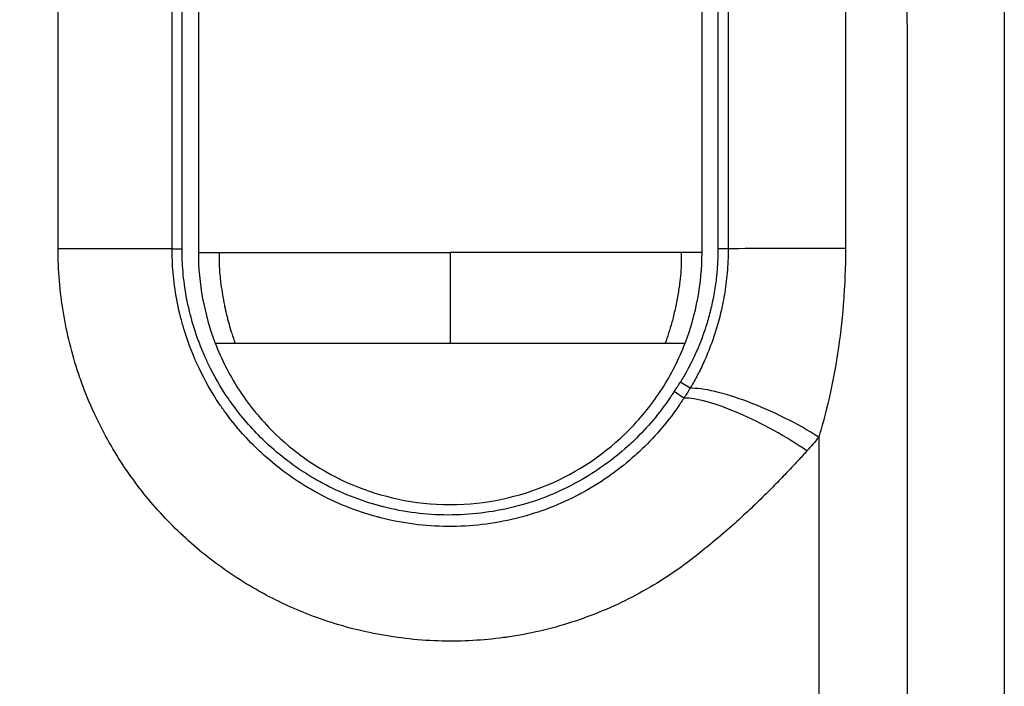
# Model space of a CAD drawing. Units: inches. Extents: x 0 to 1485, y 0 to 1050.
# Drawn here: x 1160 to 1199, y 481 to 508 of the extents above; entities that cross this region are included whole.
import ezdxf

# ---------------------------------------------------------------- set-up
doc = ezdxf.new("R2010")
doc.units = ezdxf.units.IN
doc.header["$MEASUREMENT"] = 0

msp = doc.modelspace()

# ---------------------------------------------------------------- linework, layer by layer
at = {"lineweight": 30}
for p, q in [((1188.151, 517.42), (1188.151, 498.42)), ((1166.068, 498.42), (1166.463, 498.42)), ((1188.151, 498.42), (1187.743, 498.42)), ((1186.636, 492.879), (1186.248, 493.121)), ((1186.39, 492.49), (1186.007, 492.752))]:
    msp.add_line(p, q, dxfattribs=at)
msp.add_arc((1177.276, 498.721), 10.576, 325.6397, 328.027, dxfattribs=at)
at = {"lineweight": 30, "extrusion": (0, 0, -1)}
for centre, major_axis, ratio, start_param, end_param in [((1162.126, 498.42), (5, -0.004), 0.001181, -1.687602, -0.66254), ((1177.578, 498.318), (-10.52, 0.999), 0.999137, -2.695117, -2.651563)]:
    msp.add_ellipse(centre, major_axis=major_axis, ratio=ratio, start_param=start_param, end_param=end_param, dxfattribs=at)
at = {"lineweight": 30}
for centre, major_axis, ratio, start_param, end_param in [((1191.411, 498.42), (-4, 0), 0.000105, -1.927717, -0.617845), ((1189.74, 490.941), (-3.607, 1.729), 0.243325, -2.040012, -0.429182), ((1189.459, 490.393), (-3.507, 1.924), 0.238693, -1.98072, -0.390334)]:
    msp.add_ellipse(centre, major_axis=major_axis, ratio=ratio, start_param=start_param, end_param=end_param, dxfattribs=at)
for points, knots in [([(1022.111, 754.92), (1033.696, 754.92), (1045.28, 753.779), (1056.642, 751.519), (1068.004, 749.258), (1079.143, 745.879), (1089.846, 741.446), (1100.549, 737.013), (1110.815, 731.526), (1120.447, 725.09), (1130.079, 718.654), (1139.078, 711.269), (1147.269, 703.077), (1155.46, 694.886), (1162.845, 685.887), (1169.281, 676.255), (1172.5, 671.439), (1175.481, 666.465), (1178.211, 661.357), (1180.942, 656.248), (1183.421, 651.006), (1185.638, 645.654), (1187.854, 640.303), (1189.808, 634.843), (1191.49, 629.3), (1193.171, 623.757), (1194.58, 618.132), (1195.71, 612.451), (1196.275, 609.61), (1196.77, 606.756), (1197.195, 603.891), (1197.62, 601.026), (1197.975, 598.151), (1198.259, 595.269), (1198.543, 592.386), (1198.755, 589.497), (1198.898, 586.605), (1198.969, 585.158), (1199.024, 583.711), (1199.058, 582.263), (1199.092, 580.816), (1199.106, 579.368), (1199.111, 577.92), (1199.115, 576.68), (1199.112, 575.44), (1199.111, 574.201), (1199.11, 572.961), (1199.111, 571.722), (1199.111, 570.482), (1199.112, 568.003), (1199.111, 565.524), (1199.111, 563.045), (1199.111, 560.565), (1199.111, 558.086), (1199.111, 555.607), (1199.111, 553.128), (1199.111, 550.649), (1199.111, 548.17), (1199.111, 543.211), (1199.111, 538.253), (1199.111, 533.295), (1199.111, 528.336), (1199.111, 523.378), (1199.111, 518.42), (1199.111, 513.461), (1199.111, 508.503), (1199.111, 503.545), (1199.111, 498.586), (1199.111, 493.628), (1199.111, 488.67), (1199.111, 478.753), (1199.111, 468.836), (1199.111, 458.92), (1199.111, 439.123), (1199.111, 419.327), (1199.111, 399.531)], [0, 0, 0, 0, 0.076145, 0.076145, 0.076145, 0.152289, 0.152289, 0.152289, 0.228434, 0.228434, 0.228434, 0.304578, 0.304578, 0.304578, 0.380723, 0.380723, 0.380723, 0.418795, 0.418795, 0.418795, 0.456867, 0.456867, 0.456867, 0.494939, 0.494939, 0.494939, 0.533012, 0.533012, 0.533012, 0.552048, 0.552048, 0.552048, 0.571084, 0.571084, 0.571084, 0.59012, 0.59012, 0.59012, 0.599638, 0.599638, 0.599638, 0.609156, 0.609156, 0.609156, 0.617304, 0.617304, 0.617304, 0.625451, 0.625451, 0.625451, 0.641747, 0.641747, 0.641747, 0.658042, 0.658042, 0.658042, 0.674337, 0.674337, 0.674337, 0.706928, 0.706928, 0.706928, 0.739519, 0.739519, 0.739519, 0.772109, 0.772109, 0.772109, 0.8047, 0.8047, 0.8047, 0.869881, 0.869881, 0.869881, 1, 1, 1, 1]), ([(1022.111, 750.987), (1029.972, 750.987), (1037.663, 750.462), (1045.266, 749.431), (1052.87, 748.4), (1060.387, 746.863), (1067.568, 744.912), (1074.748, 742.961), (1081.591, 740.596), (1088.006, 737.955), (1094.42, 735.314), (1100.407, 732.397), (1105.934, 729.34), (1111.461, 726.282), (1116.529, 723.083), (1121.186, 719.833), (1125.844, 716.582), (1130.092, 713.279), (1133.991, 709.977), (1137.89, 706.675), (1141.44, 703.374), (1144.693, 700.111), (1147.947, 696.848), (1150.905, 693.622), (1153.611, 690.462), (1156.317, 687.301), (1158.772, 684.205), (1161.015, 681.189), (1163.258, 678.174), (1165.29, 675.238), (1167.15, 672.385), (1169.01, 669.531), (1170.697, 666.759), (1172.242, 664.068), (1173.787, 661.377), (1175.19, 658.766), (1176.471, 656.242), (1177.753, 653.719), (1178.912, 651.281), (1179.969, 648.934), (1181.026, 646.586), (1181.98, 644.329), (1182.85, 642.153), (1183.72, 639.977), (1184.506, 637.884), (1185.225, 635.86), (1185.945, 633.837), (1186.597, 631.884), (1187.194, 629.993), (1187.792, 628.101), (1188.334, 626.271), (1188.827, 624.508), (1189.321, 622.744), (1189.765, 621.048), (1190.166, 619.423), (1190.568, 617.797), (1190.928, 616.242), (1191.263, 614.703), (1191.597, 613.163), (1191.908, 611.639), (1192.202, 610.081), (1192.497, 608.524), (1192.776, 606.934), (1193.033, 605.337), (1193.29, 603.74), (1193.526, 602.137), (1193.739, 600.539), (1193.951, 598.941), (1194.141, 597.348), (1194.308, 595.754), (1194.474, 594.161), (1194.618, 592.568), (1194.739, 590.967), (1194.859, 589.367), (1194.956, 587.76), (1195.028, 586.142), (1195.1, 584.524), (1195.148, 582.896), (1195.179, 581.289), (1195.209, 579.682), (1195.223, 578.097), (1195.229, 576.533), (1195.234, 574.968), (1195.232, 573.424), (1195.23, 571.829), (1195.227, 570.234), (1195.226, 568.588), (1195.225, 566.863), (1195.225, 565.138), (1195.226, 563.334), (1195.227, 561.472), (1195.229, 559.61), (1195.231, 557.691), (1195.233, 555.702), (1195.235, 553.712), (1195.236, 551.652), (1195.237, 549.506), (1195.238, 547.36), (1195.239, 545.128), (1195.24, 542.794), (1195.24, 540.459), (1195.24, 538.022), (1195.241, 535.474), (1195.241, 532.926), (1195.242, 530.267), (1195.243, 527.504), (1195.244, 524.741), (1195.245, 521.874), (1195.247, 518.897), (1195.248, 515.921), (1195.249, 512.833), (1195.25, 509.618), (1195.252, 506.403), (1195.253, 503.06), (1195.254, 499.575), (1195.256, 496.091), (1195.257, 492.465), (1195.259, 488.686), (1195.26, 484.907), (1195.262, 480.975), (1195.263, 476.863), (1195.265, 472.751), (1195.267, 468.459), (1195.269, 463.94), (1195.27, 459.422), (1195.272, 454.676), (1195.274, 449.676), (1195.276, 444.677), (1195.279, 439.424), (1195.281, 433.782), (1195.283, 428.139), (1195.285, 422.108), (1195.289, 416.345), (1195.294, 410.582), (1195.302, 405.087), (1195.311, 399.642)], [0, 0, 0, 0, 0.0222222, 0.0222222, 0.0222222, 0.0444444, 0.0444444, 0.0444444, 0.0666667, 0.0666667, 0.0666667, 0.0888889, 0.0888889, 0.0888889, 0.1111111, 0.1111111, 0.1111111, 0.1333333, 0.1333333, 0.1333333, 0.1555556, 0.1555556, 0.1555556, 0.1777778, 0.1777778, 0.1777778, 0.2, 0.2, 0.2, 0.2222222, 0.2222222, 0.2222222, 0.2444444, 0.2444444, 0.2444444, 0.2666667, 0.2666667, 0.2666667, 0.2888889, 0.2888889, 0.2888889, 0.3111111, 0.3111111, 0.3111111, 0.3333333, 0.3333333, 0.3333333, 0.3555556, 0.3555556, 0.3555556, 0.3777778, 0.3777778, 0.3777778, 0.4, 0.4, 0.4, 0.4222222, 0.4222222, 0.4222222, 0.4444444, 0.4444444, 0.4444444, 0.4666667, 0.4666667, 0.4666667, 0.4888889, 0.4888889, 0.4888889, 0.5111111, 0.5111111, 0.5111111, 0.5333333, 0.5333333, 0.5333333, 0.5555556, 0.5555556, 0.5555556, 0.5777778, 0.5777778, 0.5777778, 0.6, 0.6, 0.6, 0.6222222, 0.6222222, 0.6222222, 0.6444444, 0.6444444, 0.6444444, 0.6666667, 0.6666667, 0.6666667, 0.6888889, 0.6888889, 0.6888889, 0.7111111, 0.7111111, 0.7111111, 0.7333333, 0.7333333, 0.7333333, 0.7555556, 0.7555556, 0.7555556, 0.7777778, 0.7777778, 0.7777778, 0.8, 0.8, 0.8, 0.8222222, 0.8222222, 0.8222222, 0.8444444, 0.8444444, 0.8444444, 0.8666667, 0.8666667, 0.8666667, 0.8888889, 0.8888889, 0.8888889, 0.9111111, 0.9111111, 0.9111111, 0.9333333, 0.9333333, 0.9333333, 0.9555556, 0.9555556, 0.9555556, 0.9777778, 0.9777778, 0.9777778, 1, 1, 1, 1]), ([(1161.543, 498.426), (1161.545, 500.565), (1161.546, 502.693), (1161.547, 504.813), (1161.547, 505.277), (1161.547, 505.741), (1161.547, 506.204), (1161.548, 507.857), (1161.549, 509.504), (1161.55, 511.145), (1161.551, 513.247), (1161.552, 515.338), (1161.552, 517.423)], [0, 0, 0, 0, 0.333333, 0.333333, 0.333333, 0.406349, 0.406349, 0.406349, 0.666667, 0.666667, 0.666667, 1, 1, 1, 1]), ([(1166.068, 498.42), (1166.068, 500.499), (1166.068, 502.585), (1166.068, 504.677), (1166.068, 504.689), (1166.068, 504.702), (1166.068, 504.714), (1166.068, 506.819), (1166.068, 508.93), (1166.068, 511.048), (1166.068, 511.146), (1166.068, 511.245), (1166.068, 511.343), (1166.068, 513.363), (1166.068, 515.388), (1166.068, 517.42)], [0.0000002, 0.0000002, 0.0000002, 0.0000002, 0.3313457, 0.3313457, 0.3313457, 0.3333333, 0.3333333, 0.3333333, 0.6666667, 0.6666667, 0.6666667, 0.682173, 0.682173, 0.682173, 1, 1, 1, 1]), ([(1166.463, 498.42), (1166.462, 500.499), (1166.462, 502.585), (1166.462, 504.677), (1166.462, 504.689), (1166.462, 504.702), (1166.462, 504.714), (1166.462, 506.819), (1166.462, 508.93), (1166.462, 511.048), (1166.462, 511.146), (1166.462, 511.245), (1166.462, 511.343), (1166.461, 513.363), (1166.461, 515.388), (1166.461, 517.42)], [0, 0, 0, 0, 0.3313457, 0.3313457, 0.3313457, 0.3333333, 0.3333333, 0.3333333, 0.6666667, 0.6666667, 0.6666667, 0.682173, 0.682173, 0.682173, 1, 1, 1, 1]), ([(1187.744, 517.42), (1187.744, 515.317), (1187.743, 513.215), (1187.743, 511.114), (1187.743, 511.103), (1187.743, 511.092), (1187.743, 511.081), (1187.743, 508.969), (1187.743, 506.858), (1187.743, 504.748), (1187.743, 504.648), (1187.743, 504.548), (1187.743, 504.447), (1187.743, 502.437), (1187.743, 500.428), (1187.743, 498.42)], [0, 0, 0, 0, 0.331601, 0.331601, 0.331601, 0.333333, 0.333333, 0.333333, 0.666667, 0.666667, 0.666667, 0.682477, 0.682477, 0.682477, 1, 1, 1, 1]), ([(1192.805, 517.42), (1192.806, 515.314), (1192.806, 513.206), (1192.807, 511.098), (1192.807, 508.987), (1192.807, 506.874), (1192.808, 504.76), (1192.808, 502.648), (1192.809, 500.535), (1192.809, 498.42)], [0.0000003, 0.0000003, 0.0000003, 0.0000003, 0.3331351, 0.3331351, 0.3331351, 0.6666667, 0.6666667, 0.6666667, 0.9999992, 0.9999992, 0.9999992, 0.9999992]), ([(1167.111, 517.27), (1167.111, 514.103), (1167.111, 510.936), (1167.111, 504.603), (1167.111, 501.436), (1167.111, 498.27)], [-1.900001, -1.900001, -1.900001, -1.900001, -0.950001, -0.950001, -0.000001, -0.000001, -0.000001, -0.000001]), ([(1187.111, 498.27), (1187.111, 501.436), (1187.111, 504.603), (1187.111, 510.936), (1187.111, 514.103), (1187.111, 517.27)], [-1.900001, -1.900001, -1.900001, -1.900001, -0.950001, -0.950001, -0.000001, -0.000001, -0.000001, -0.000001]), ([(1186.545, 485.982), (1185.842, 485.455), (1185.107, 484.994), (1184.335, 484.595), (1183.564, 484.197), (1182.755, 483.861), (1181.926, 483.595), (1181.097, 483.329), (1180.248, 483.133), (1179.388, 483.009), (1179.333, 483.001), (1179.279, 482.994), (1179.225, 482.987), (1178.418, 482.879), (1177.603, 482.834), (1176.79, 482.852), (1175.923, 482.872), (1175.059, 482.965), (1174.224, 483.124), (1173.388, 483.282), (1172.581, 483.507), (1171.816, 483.784), (1171.112, 484.039), (1170.444, 484.338), (1169.809, 484.675), (1169.753, 484.704), (1169.698, 484.734), (1169.643, 484.764), (1168.959, 485.138), (1168.313, 485.558), (1167.704, 486.019), (1167.096, 486.479), (1166.526, 486.981), (1165.994, 487.523), (1165.462, 488.065), (1164.968, 488.647), (1164.516, 489.269), (1164.064, 489.891), (1163.652, 490.553), (1163.289, 491.254), (1163.033, 491.747), (1162.801, 492.259), (1162.595, 492.789), (1162.509, 493.012), (1162.427, 493.239), (1162.35, 493.468), (1162.091, 494.245), (1161.887, 495.059), (1161.75, 495.887), (1161.613, 496.716), (1161.543, 497.557), (1161.543, 498.426)], [0, 0, 0, 0, 0.071429, 0.071429, 0.071429, 0.142857, 0.142857, 0.142857, 0.214286, 0.214286, 0.214286, 0.218793, 0.218793, 0.218793, 0.285714, 0.285714, 0.285714, 0.357143, 0.357143, 0.357143, 0.428571, 0.428571, 0.428571, 0.494273, 0.494273, 0.494273, 0.5, 0.5, 0.5, 0.571429, 0.571429, 0.571429, 0.642857, 0.642857, 0.642857, 0.714286, 0.714286, 0.714286, 0.785714, 0.785714, 0.785714, 0.836002, 0.836002, 0.836002, 0.857143, 0.857143, 0.857143, 0.928571, 0.928571, 0.928571, 1, 1, 1, 1]), ([(1186.233, 492.253), (1185.798, 491.61), (1185.295, 491.012), (1184.734, 490.473), (1184.644, 490.387), (1184.552, 490.301), (1184.459, 490.218), (1183.847, 489.669), (1183.173, 489.189), (1182.455, 488.789), (1182.383, 488.749), (1182.311, 488.71), (1182.239, 488.672), (1181.473, 488.268), (1180.661, 487.955), (1179.823, 487.741), (1179.786, 487.732), (1179.749, 487.722), (1179.712, 487.713), (1178.834, 487.499), (1177.929, 487.393), (1177.027, 487.398), (1177.022, 487.398), (1177.017, 487.398), (1177.012, 487.398), (1176.115, 487.404), (1175.222, 487.519), (1174.349, 487.743), (1174.302, 487.755), (1174.255, 487.768), (1174.208, 487.78), (1173.38, 488.005), (1172.573, 488.329), (1171.833, 488.731), (1171.754, 488.773), (1171.676, 488.817), (1171.598, 488.862), (1170.909, 489.258), (1170.282, 489.719), (1169.736, 490.207), (1169.645, 490.289), (1169.556, 490.371), (1169.469, 490.454), (1168.979, 490.923), (1168.558, 491.412), (1168.197, 491.906), (1168.112, 492.021), (1168.031, 492.137), (1167.953, 492.253), (1167.638, 492.721), (1167.373, 493.19), (1167.151, 493.654), (1167.082, 493.796), (1167.018, 493.938), (1166.958, 494.08), (1166.773, 494.512), (1166.623, 494.938), (1166.503, 495.353), (1166.456, 495.516), (1166.413, 495.677), (1166.375, 495.836), (1166.283, 496.217), (1166.215, 496.589), (1166.167, 496.95), (1166.143, 497.125), (1166.124, 497.298), (1166.109, 497.469), (1166.081, 497.797), (1166.068, 498.114), (1166.068, 498.42)], [0.0000004, 0.0000004, 0.0000004, 0.0000004, 0.0717754, 0.0717754, 0.0717754, 0.0833333, 0.0833333, 0.0833333, 0.1591267, 0.1591267, 0.1591267, 0.1666667, 0.1666667, 0.1666667, 0.2464688, 0.2464688, 0.2464688, 0.25, 0.25, 0.25, 0.3333333, 0.3333333, 0.3333333, 0.3338131, 0.3338131, 0.3338131, 0.4166667, 0.4166667, 0.4166667, 0.4211322, 0.4211322, 0.4211322, 0.5, 0.5, 0.5, 0.5084266, 0.5084266, 0.5084266, 0.5833333, 0.5833333, 0.5833333, 0.5958722, 0.5958722, 0.5958722, 0.6666667, 0.6666667, 0.6666667, 0.6832266, 0.6832266, 0.6832266, 0.75, 0.75, 0.75, 0.7705488, 0.7705488, 0.7705488, 0.8333333, 0.8333333, 0.8333333, 0.8579108, 0.8579108, 0.8579108, 0.9166667, 0.9166667, 0.9166667, 0.9451519, 0.9451519, 0.9451519, 1, 1, 1, 1]), ([(1185.845, 492.515), (1185.422, 491.888), (1184.945, 491.322), (1184.411, 490.809), (1184.327, 490.729), (1184.242, 490.649), (1184.155, 490.571), (1183.57, 490.047), (1182.921, 489.581), (1182.228, 489.195), (1182.162, 489.158), (1182.096, 489.122), (1182.029, 489.086), (1181.293, 488.695), (1180.514, 488.394), (1179.708, 488.187), (1179.675, 488.179), (1179.641, 488.17), (1179.608, 488.162), (1178.766, 487.955), (1177.898, 487.851), (1177.033, 487.853), (1177.026, 487.853), (1177.02, 487.853), (1177.014, 487.853), (1176.155, 487.856), (1175.298, 487.964), (1174.46, 488.176), (1174.415, 488.188), (1174.369, 488.2), (1174.323, 488.212), (1173.528, 488.425), (1172.752, 488.733), (1172.04, 489.115), (1171.964, 489.156), (1171.888, 489.198), (1171.813, 489.24), (1171.149, 489.618), (1170.545, 490.059), (1170.018, 490.526), (1169.93, 490.604), (1169.844, 490.682), (1169.76, 490.761), (1169.286, 491.21), (1168.879, 491.679), (1168.529, 492.153), (1168.448, 492.264), (1168.369, 492.374), (1168.294, 492.485), (1167.988, 492.934), (1167.731, 493.385), (1167.515, 493.831), (1167.449, 493.968), (1167.387, 494.104), (1167.328, 494.24), (1167.148, 494.656), (1167.002, 495.066), (1166.885, 495.467), (1166.84, 495.623), (1166.799, 495.777), (1166.761, 495.93), (1166.672, 496.298), (1166.605, 496.657), (1166.558, 497.005), (1166.535, 497.174), (1166.517, 497.34), (1166.503, 497.503), (1166.475, 497.818), (1166.463, 498.123), (1166.463, 498.42)], [0, 0, 0, 0, 0.0720107, 0.0720107, 0.0720107, 0.0833333, 0.0833333, 0.0833333, 0.15941, 0.15941, 0.15941, 0.1666667, 0.1666667, 0.1666667, 0.2466712, 0.2466712, 0.2466712, 0.25, 0.25, 0.25, 0.3333333, 0.3333333, 0.3333333, 0.3339398, 0.3339398, 0.3339398, 0.4166667, 0.4166667, 0.4166667, 0.4211849, 0.4211849, 0.4211849, 0.5, 0.5, 0.5, 0.5084253, 0.5084253, 0.5084253, 0.5833333, 0.5833333, 0.5833333, 0.5958459, 0.5958459, 0.5958459, 0.6666667, 0.6666667, 0.6666667, 0.6831829, 0.6831829, 0.6831829, 0.75, 0.75, 0.75, 0.7704872, 0.7704872, 0.7704872, 0.8333333, 0.8333333, 0.8333333, 0.8577957, 0.8577957, 0.8577957, 0.9166667, 0.9166667, 0.9166667, 0.9451507, 0.9451507, 0.9451507, 0.9999999, 0.9999999, 0.9999999, 0.9999999]), ([(1167.111, 498.27), (1167.111, 497.655), (1167.168, 497.042), (1167.393, 495.834), (1167.561, 495.241), (1167.782, 494.668)], [-0.3684992, -0.3684992, -0.3684992, -0.3684992, -0.1842735, -0.1842735, -0.000002, -0.000002, -0.000002, -0.000002]), ([(1167.111, 498.27), (1167.174, 498.27), (1167.242, 498.27), (1167.318, 498.27), (1167.394, 498.27), (1167.479, 498.27), (1167.579, 498.27), (1167.679, 498.27), (1167.794, 498.27), (1167.933, 498.27)], [0, 0, 0, 0, 0.333333, 0.333333, 0.333333, 0.666667, 0.666667, 0.666667, 1, 1, 1, 1]), ([(1167.933, 498.27), (1167.936, 498.27), (1167.939, 498.27), (1167.942, 498.27), (1168.067, 498.27), (1168.211, 498.27), (1168.375, 498.27), (1168.392, 498.27), (1168.41, 498.27), (1168.427, 498.27), (1168.522, 498.27), (1168.623, 498.27), (1168.728, 498.27), (1168.786, 498.27), (1168.846, 498.27), (1168.907, 498.27), (1168.955, 498.27), (1169.004, 498.27), (1169.054, 498.27), (1169.206, 498.27), (1169.364, 498.27), (1169.524, 498.27), (1169.598, 498.27), (1169.674, 498.27), (1169.75, 498.27), (1169.899, 498.27), (1170.049, 498.27), (1170.201, 498.27), (1170.291, 498.27), (1170.381, 498.27), (1170.472, 498.27), (1170.619, 498.27), (1170.768, 498.27), (1170.917, 498.27), (1171.012, 498.27), (1171.108, 498.27), (1171.203, 498.27), (1171.448, 498.27), (1171.693, 498.27), (1171.939, 498.27), (1172.098, 498.27), (1172.257, 498.27), (1172.416, 498.27), (1172.503, 498.27), (1172.589, 498.27), (1172.676, 498.27), (1173.104, 498.27), (1173.533, 498.27), (1173.961, 498.27), (1174.025, 498.27), (1174.089, 498.27), (1174.153, 498.27), (1175.139, 498.27), (1176.125, 498.27), (1177.111, 498.27)], [0, 0, 0, 0, 0.0016474, 0.0016474, 0.0016474, 0.0696849, 0.0696849, 0.0696849, 0.0769231, 0.0769231, 0.0769231, 0.1153847, 0.1153847, 0.1153847, 0.1367728, 0.1367728, 0.1367728, 0.1538462, 0.1538462, 0.1538462, 0.2062282, 0.2062282, 0.2062282, 0.2307694, 0.2307694, 0.2307694, 0.2789829, 0.2789829, 0.2789829, 0.3076925, 0.3076925, 0.3076925, 0.3545746, 0.3545746, 0.3545746, 0.3846156, 0.3846156, 0.3846156, 0.4615387, 0.4615387, 0.4615387, 0.5113346, 0.5113346, 0.5113346, 0.5384618, 0.5384618, 0.5384618, 0.6723213, 0.6723213, 0.6723213, 0.6923081, 0.6923081, 0.6923081, 1, 1, 1, 1]), ([(1167.933, 498.27), (1167.933, 498.16), (1167.933, 498.051), (1167.935, 497.941), (1167.936, 497.875), (1167.937, 497.809), (1167.94, 497.744), (1167.942, 497.685), (1167.946, 497.626), (1167.95, 497.567), (1167.957, 497.451), (1167.968, 497.335), (1167.981, 497.22), (1167.985, 497.182), (1167.99, 497.144), (1167.994, 497.107), (1168.011, 496.97), (1168.031, 496.835), (1168.053, 496.699), (1168.06, 496.657), (1168.067, 496.614), (1168.074, 496.571), (1168.097, 496.441), (1168.121, 496.312), (1168.147, 496.183), (1168.158, 496.127), (1168.17, 496.072), (1168.182, 496.017), (1168.207, 495.901), (1168.234, 495.786), (1168.263, 495.67), (1168.276, 495.616), (1168.291, 495.562), (1168.305, 495.508), (1168.336, 495.393), (1168.369, 495.278), (1168.405, 495.164), (1168.415, 495.132), (1168.425, 495.1), (1168.435, 495.067), (1168.479, 494.933), (1168.526, 494.8), (1168.574, 494.668)], [0, 0, 0, 0, 0.089624, 0.089624, 0.089624, 0.142857, 0.142857, 0.142857, 0.191196, 0.191196, 0.191196, 0.285714, 0.285714, 0.285714, 0.316707, 0.316707, 0.316707, 0.428571, 0.428571, 0.428571, 0.463965, 0.463965, 0.463965, 0.571429, 0.571429, 0.571429, 0.617324, 0.617324, 0.617324, 0.714286, 0.714286, 0.714286, 0.759714, 0.759714, 0.759714, 0.857143, 0.857143, 0.857143, 0.884815, 0.884815, 0.884815, 1, 1, 1, 1]), ([(1186.289, 498.27), (1186.286, 498.27), (1186.156, 498.27), (1185.865, 498.27), (1185.33, 498.27), (1184.709, 498.27), (1184.028, 498.27), (1183.07, 498.27), (1181.813, 498.27), (1179.748, 498.27), (1178.168, 498.27), (1177.111, 498.27)], [0, 0, 0, 0, 0.00181, 0.078593, 0.155377, 0.232161, 0.308945, 0.385729, 0.539297, 0.692864, 1, 1, 1, 1]), ([(1177.111, 498.27), (1177.111, 498.163), (1177.111, 498.058), (1177.111, 497.946), (1177.111, 497.834), (1177.111, 497.714), (1177.111, 497.579), (1177.111, 497.443), (1177.111, 497.292), (1177.111, 497.126), (1177.111, 496.961), (1177.111, 496.781), (1177.111, 496.597), (1177.111, 496.414), (1177.111, 496.227), (1177.111, 496.047), (1177.111, 495.867), (1177.111, 495.695), (1177.111, 495.535), (1177.111, 495.375), (1177.111, 495.226), (1177.111, 495.084), (1177.111, 494.942), (1177.111, 494.805), (1177.111, 494.668)], [0, 0, 0, 0, 0.125, 0.125, 0.125, 0.25, 0.25, 0.25, 0.375, 0.375, 0.375, 0.5, 0.5, 0.5, 0.625, 0.625, 0.625, 0.75, 0.75, 0.75, 0.875, 0.875, 0.875, 1, 1, 1, 1]), ([(1186.289, 498.27), (1186.289, 498.161), (1186.29, 497.948), (1186.278, 497.583), (1186.234, 497.121), (1186.153, 496.574), (1186.043, 496.009), (1185.918, 495.495), (1185.788, 495.06), (1185.696, 494.799), (1185.648, 494.668)], [0, 0, 0, 0, 0.125, 0.25, 0.375, 0.5, 0.625, 0.75, 0.875, 1, 1, 1, 1]), ([(1187.743, 498.42), (1187.743, 498.189), (1187.736, 497.966), (1187.721, 497.751), (1187.716, 497.666), (1187.709, 497.583), (1187.702, 497.5), (1187.682, 497.279), (1187.655, 497.065), (1187.624, 496.859), (1187.614, 496.793), (1187.603, 496.729), (1187.592, 496.665), (1187.555, 496.453), (1187.513, 496.25), (1187.466, 496.056), (1187.455, 496.007), (1187.443, 495.958), (1187.431, 495.91), (1187.38, 495.71), (1187.325, 495.518), (1187.266, 495.335), (1187.255, 495.3), (1187.244, 495.265), (1187.233, 495.23), (1187.17, 495.041), (1187.104, 494.861), (1187.036, 494.688), (1187.027, 494.664), (1187.017, 494.641), (1187.008, 494.618), (1186.936, 494.439), (1186.861, 494.269), (1186.784, 494.106), (1186.778, 494.092), (1186.771, 494.078), (1186.764, 494.064), (1186.684, 493.896), (1186.602, 493.736), (1186.519, 493.585), (1186.516, 493.579), (1186.512, 493.572), (1186.509, 493.566), (1186.422, 493.409), (1186.335, 493.261), (1186.248, 493.121)], [0, 0, 0, 0, 0.0898363, 0.0898363, 0.0898363, 0.125, 0.125, 0.125, 0.2198741, 0.2198741, 0.2198741, 0.25, 0.25, 0.25, 0.3499052, 0.3499052, 0.3499052, 0.375, 0.375, 0.375, 0.4799371, 0.4799371, 0.4799371, 0.5, 0.5, 0.5, 0.6099788, 0.6099788, 0.6099788, 0.625, 0.625, 0.625, 0.7400354, 0.7400354, 0.7400354, 0.75, 0.75, 0.75, 0.8700773, 0.8700773, 0.8700773, 0.875, 0.875, 0.875, 1, 1, 1, 1]), ([(1187.111, 498.27), (1187.047, 498.27), (1186.979, 498.27), (1186.905, 498.27), (1186.899, 498.27), (1186.894, 498.27), (1186.889, 498.27), (1186.815, 498.27), (1186.734, 498.27), (1186.644, 498.27), (1186.636, 498.27), (1186.628, 498.27), (1186.619, 498.27), (1186.522, 498.27), (1186.413, 498.27), (1186.289, 498.27)], [0, 0, 0, 0, 0.313863, 0.313863, 0.313863, 0.335973, 0.335973, 0.335973, 0.644668, 0.644668, 0.644668, 0.671945, 0.671945, 0.671945, 1, 1, 1, 1]), ([(1186.44, 494.668), (1186.661, 495.241), (1186.829, 495.834), (1187.055, 497.042), (1187.111, 497.655), (1187.111, 498.27)], [-0.3686738, -0.3686738, -0.3686738, -0.3686738, -0.1843148, -0.1843148, -0.0000015, -0.0000015, -0.0000015, -0.0000015]), ([(1188.151, 498.42), (1188.151, 498.087), (1188.121, 497.448), (1188.007, 496.58), (1187.842, 495.794), (1187.64, 495.086), (1187.412, 494.446), (1187.164, 493.865), (1186.903, 493.341), (1186.725, 493.027), (1186.636, 492.879)], [0.0000015, 0.0000015, 0.0000015, 0.0000015, 0.125, 0.25, 0.375, 0.5, 0.625, 0.75, 0.875, 0.9999964, 0.9999964, 0.9999964, 0.9999964]), ([(1192.809, 498.42), (1192.809, 497.679), (1192.78, 496.965), (1192.726, 496.27), (1192.723, 496.241), (1192.721, 496.212), (1192.719, 496.184), (1192.665, 495.52), (1192.587, 494.874), (1192.494, 494.267), (1192.485, 494.21), (1192.477, 494.153), (1192.468, 494.097), (1192.376, 493.526), (1192.271, 492.99), (1192.156, 492.486), (1192.138, 492.409), (1192.12, 492.333), (1192.103, 492.258), (1191.991, 491.79), (1191.872, 491.352), (1191.747, 490.942)], [0, 0, 0, 0, 0.25, 0.25, 0.25, 0.260375, 0.260375, 0.260375, 0.5, 0.5, 0.5, 0.52242, 0.52242, 0.52242, 0.75, 0.75, 0.75, 0.784614, 0.784614, 0.784614, 1, 1, 1, 1]), ([(1167.782, 494.668), (1168.026, 494.038), (1168.333, 493.431), (1169.071, 492.283), (1169.506, 491.74), (1170.922, 490.303), (1172.04, 489.549), (1174.361, 488.582), (1175.658, 488.269), (1178.564, 488.269), (1179.861, 488.582), (1182.182, 489.549), (1183.3, 490.303), (1184.717, 491.74), (1185.151, 492.283), (1185.889, 493.431), (1186.197, 494.038), (1186.44, 494.668)], [-2.335648, -2.335648, -2.335648, -2.335648, -2.132926, -2.132926, -1.925191, -1.925191, -1.524565, -1.524565, -1.167825, -1.167825, -0.811086, -0.811086, -0.410459, -0.410459, -0.202724, -0.202724, -0.000002, -0.000002, -0.000002, -0.000002]), ([(1167.782, 494.668), (1167.845, 494.668), (1167.978, 494.668), (1168.228, 494.668), (1168.446, 494.668), (1168.574, 494.668)], [0, 0, 0, 0, 0.3333333, 0.6666667, 0.9999988, 0.9999988, 0.9999988, 0.9999988]), ([(1168.574, 494.668), (1168.703, 494.668), (1168.924, 494.668), (1169.287, 494.668), (1169.683, 494.668), (1170.221, 494.668), (1170.894, 494.668), (1171.578, 494.668), (1172.266, 494.668), (1173.187, 494.668), (1174.802, 494.668), (1176.187, 494.668), (1177.111, 494.668)], [0, 0, 0, 0, 0.076923, 0.115385, 0.153846, 0.230769, 0.307692, 0.384616, 0.461539, 0.538462, 0.692308, 1, 1, 1, 1]), ([(1177.111, 494.668), (1178.035, 494.668), (1179.421, 494.668), (1181.035, 494.668), (1181.956, 494.668), (1182.644, 494.668), (1183.328, 494.668), (1184.001, 494.668), (1184.539, 494.668), (1184.936, 494.668), (1185.298, 494.668), (1185.52, 494.668), (1185.648, 494.668)], [0, 0, 0, 0, 0.307689, 0.461536, 0.538459, 0.615383, 0.692306, 0.76923, 0.846153, 0.884615, 0.923077, 1, 1, 1, 1]), ([(1185.648, 494.668), (1185.776, 494.668), (1185.995, 494.668), (1186.244, 494.668), (1186.378, 494.668), (1186.44, 494.668)], [0.0000012, 0.0000012, 0.0000012, 0.0000012, 0.3333333, 0.6666667, 1, 1, 1, 1]), ([(1186.007, 492.752), (1185.998, 492.74), (1185.99, 492.728), (1185.981, 492.715), (1185.965, 492.691), (1185.948, 492.666), (1185.93, 492.64), (1185.903, 492.6), (1185.875, 492.559), (1185.845, 492.515)], [0, 0, 0, 0, 0.171085, 0.171085, 0.171085, 0.5, 0.5, 0.5, 0.999984, 0.999984, 0.999984, 0.999984]), ([(1186.39, 492.49), (1186.367, 492.455), (1186.342, 492.418), (1186.315, 492.378), (1186.308, 492.367), (1186.3, 492.356), (1186.293, 492.344), (1186.273, 492.315), (1186.253, 492.285), (1186.233, 492.253)], [0.0000134, 0.0000134, 0.0000134, 0.0000134, 0.5, 0.5, 0.5, 0.6418971, 0.6418971, 0.6418971, 1, 1, 1, 1]), ([(1191.747, 490.942), (1191.671, 490.848), (1191.518, 490.662), (1191.359, 490.482), (1191.277, 490.394)], [0.0000135, 0.0000135, 0.0000135, 0.0000135, 0.5, 0.9999962, 0.9999962, 0.9999962, 0.9999962]), ([(1191.747, 490.942), (1191.746, 487.663), (1191.745, 480.825), (1191.743, 469.794), (1191.742, 457.802), (1191.74, 444.631), (1191.737, 430.13), (1191.735, 414.171), (1191.73, 404.434), (1191.727, 399.636)], [0.0000001, 0.0000001, 0.0000001, 0.0000001, 0.1428571, 0.2857143, 0.4285714, 0.5714286, 0.7142857, 0.8571429, 0.9999999, 0.9999999, 0.9999999, 0.9999999]), ([(1191.277, 490.394), (1191.164, 490.27), (1191.043, 490.138), (1190.915, 490), (1190.787, 489.862), (1190.651, 489.717), (1190.506, 489.564), (1190.361, 489.412), (1190.207, 489.252), (1190.043, 489.084), (1189.878, 488.916), (1189.703, 488.741), (1189.516, 488.557), (1189.328, 488.374), (1189.128, 488.182), (1188.914, 487.983), (1188.7, 487.784), (1188.472, 487.576), (1188.228, 487.361), (1187.983, 487.145), (1187.722, 486.922), (1187.442, 486.692), (1187.162, 486.462), (1186.863, 486.224), (1186.545, 485.982)], [0, 0, 0, 0, 0.125, 0.125, 0.125, 0.25, 0.25, 0.25, 0.375, 0.375, 0.375, 0.5, 0.5, 0.5, 0.625, 0.625, 0.625, 0.75, 0.75, 0.75, 0.875, 0.875, 0.875, 1, 1, 1, 1])]:
    msp.add_open_spline(points, degree=3, knots=knots, dxfattribs=at)

doc.saveas('drawing.dxf')
